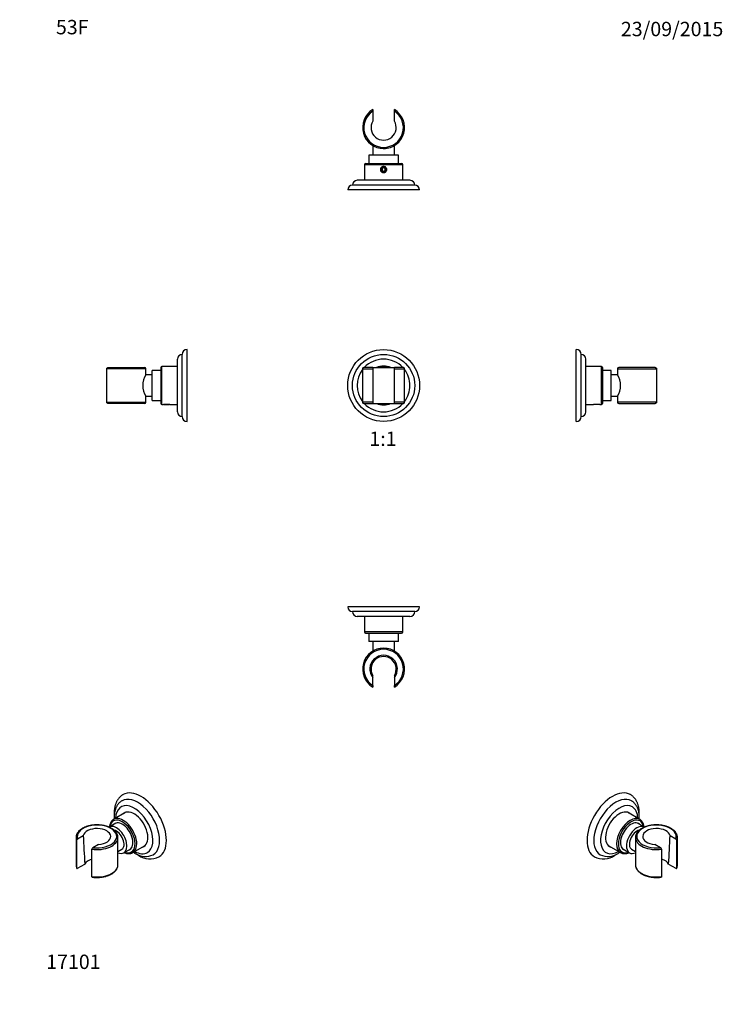
# Paper-space layout 'Layout1' of a CAD drawing. Units: millimetres. Extents: x 0 to 588, y 0 to 822.
import ezdxf
from ezdxf import colors
from ezdxf.entities.mleader import LeaderData, LeaderLine
from ezdxf.enums import TextEntityAlignment as Align
from ezdxf.math import Vec2, Vec3

# ---------------------------------------------------------------- set-up
doc = ezdxf.new("R2010")
doc.units = ezdxf.units.MM
for name, color, linetype in [('DV1_Défaut', 7, 'Continuous'), ('DV2_Défaut', 7, 'Continuous'), ('DV3_Défaut', 7, 'Continuous'), ('DV4_Défaut', 7, 'Continuous'), ('DV5_Défaut', 7, 'Continuous'), ('DV6_Défaut', 7, 'Continuous'), ('DV7_Défaut', 7, 'Continuous'), ('Défaut', 7, 'Continuous')]:
    doc.layers.add(name, color=color, linetype=linetype)
doc.styles.add('SEACAD_ArialB', font='arialbd.ttf')

# ---------------------------------------------------------------- blocks, each defined once
blk = doc.blocks.new('_DOT')
at = {"color": 0}
blk.add_line((0, 0), (-1, 0), dxfattribs=at)
at = {"color": 0, "const_width": 0.333}
blk.add_lwpolyline([(-0.1665, 0, 1), (0.1665, 0, 1)], format="xyb", close=True, dxfattribs=at)
blk = doc.blocks.new('SE')
at = {"layer": 'DV1_Défaut', "color": 7, "linetype": 'Continuous'}
for p, q in [((286.36, 530.84), (294.86, 530.84)), ((286.36, 530.84), (286.36, 502.84)), ((294.86, 531.84), (287.36, 531.84)), ((294.86, 531.84), (312.86, 531.84)), ((294.86, 531.84), (294.86, 530.84)), ((294.86, 530.84), (294.86, 502.84)), ((312.86, 530.84), (312.86, 531.84)), ((320.36, 531.84), (312.86, 531.84)), ((312.86, 502.84), (312.86, 530.84)), ((312.86, 530.84), (321.36, 530.84)), ((321.36, 502.84), (321.36, 530.84)), ((294.86, 502.84), (286.36, 502.84)), ((287.36, 501.84), (294.86, 501.84)), ((294.86, 502.84), (294.86, 501.84)), ((294.86, 501.84), (312.86, 501.84)), ((312.86, 501.84), (312.86, 502.84)), ((321.36, 502.84), (312.86, 502.84)), ((312.86, 501.84), (320.36, 501.84)), ((301.71, 500.98), (301.86, 500.84)), ((305.86, 500.84), (301.86, 500.84)), ((305.86, 500.84), (306, 500.98))]:
    blk.add_line(p, q, dxfattribs=at)
for radius in [30, 26]:
    blk.add_circle((303.86, 516.84), radius, dxfattribs=at)
for centre, radius, start, end in [((303.86, 516.84), 22, 42.98589, 137.01411), ((303.86, 516.84), 22, 142.69821, 217.30179), ((287.36, 530.84), 1, 90, 180), ((303.86, 516.84), 16.15, 68.24737, 111.75263), ((303.86, 516.84), 16, 69.63587, 110.36413), ((320.36, 530.84), 1, 0, 90), ((303.86, 516.84), 22, 0, 37.30179), ((303.86, 516.84), 22, 322.69821, 0), ((287.36, 502.84), 1, 180, 270), ((303.86, 516.84), 22, 222.98589, 317.01411), ((303.86, 516.84), 16.15, 248.24737, 291.75263), ((303.86, 516.84), 16, 249.63587, 290.36413), ((320.36, 502.84), 1, 270, 0)]:
    blk.add_arc(centre, radius, start, end, dxfattribs=at)
blk = doc.blocks.new('SE1')
at = {"layer": 'DV2_Défaut', "color": 7, "linetype": 'Continuous'}
for p, q in [((464.77, 486.84), (464.77, 546.84)), ((468.77, 490.84), (468.77, 542.84)), ((472.77, 494.84), (472.77, 538.84)), ((485.77, 532.84), (472.77, 532.84)), ((485.77, 500.84), (485.77, 532.84)), ((486.77, 531.84), (486.77, 501.84)), ((493.77, 529.24), (486.77, 529.24)), ((493.77, 504.44), (493.77, 529.24)), ((499.28, 530.84), (531.79, 530.84)), ((499.28, 530.84), (499.28, 525.84)), ((530.61, 531.84), (500.28, 531.84)), ((531.79, 530.84), (531.79, 502.84)), ((499.28, 525.84), (493.77, 525.84)), ((486.77, 504.44), (493.77, 504.44)), ((493.77, 507.84), (499.28, 507.84)), ((499.28, 507.84), (499.28, 502.84)), ((531.79, 502.84), (499.28, 502.84)), ((500.28, 501.84), (530.61, 501.84)), ((472.77, 500.84), (479.21, 500.84)), ((479.7, 500.91), (479.77, 500.84)), ((483.77, 500.84), (479.77, 500.84)), ((483.77, 500.84), (483.85, 500.91)), ((484.34, 500.84), (485.77, 500.84))]:
    blk.add_line(p, q, dxfattribs=at)
for centre, radius, start, end in [((464.77, 542.84), 4, 0, 90), ((468.77, 538.84), 4, 0, 89.98253), ((485.77, 531.84), 1, 0, 90), ((500.28, 530.84), 1, 90, 180), ((484.38, 516.84), 17.4, 328.8619, 31.1381), ((485.77, 501.84), 1, 270, 0), ((500.28, 502.84), 1, 180, 270), ((468.77, 494.84), 4, 270.01747, 0), ((481.77, 486.03), 15.03, 80.16651, 99.83348), ((464.77, 490.84), 4, 270, 0)]:
    blk.add_arc(centre, radius, start, end, dxfattribs=at)
for points, knots in [([(530.61, 531.84), (530.76, 531.84), (530.9, 531.81), (531.17, 531.73), (531.3, 531.66), (531.52, 531.49), (531.62, 531.38), (531.75, 531.12), (531.79, 530.98), (531.79, 530.84)], [0, 0, 0, 0, 0.25, 0.25, 0.5, 0.5, 0.75, 0.75, 1, 1, 1, 1]), ([(531.79, 502.84), (531.79, 502.76), (531.78, 502.69), (531.75, 502.55), (531.72, 502.49), (531.62, 502.3), (531.52, 502.19), (531.3, 502.01), (531.17, 501.94), (530.9, 501.86), (530.76, 501.84), (530.61, 501.84)], [0, 0, 0, 0, 0.125, 0.125, 0.25, 0.25, 0.5, 0.5, 0.75, 0.75, 1, 1, 1, 1])]:
    blk.add_open_spline(points, degree=3, knots=knots, dxfattribs=at)
blk = doc.blocks.new('SE2')
at = {"layer": 'DV3_Défaut', "color": 7, "linetype": 'Continuous'}
for p, q in [((135.72, 490.84), (135.72, 542.84)), ((139.72, 486.84), (139.72, 546.84)), ((131.72, 494.84), (131.72, 538.84)), ((72.7, 502.84), (72.7, 530.84)), ((105.21, 530.84), (72.7, 530.84)), ((73.88, 531.84), (104.21, 531.84)), ((105.21, 525.84), (105.21, 530.84)), ((110.72, 504.44), (110.72, 529.24)), ((117.72, 529.24), (110.72, 529.24)), ((117.72, 531.84), (117.72, 501.84)), ((118.72, 500.84), (118.72, 532.84)), ((131.72, 532.84), (118.72, 532.84)), ((110.72, 525.84), (105.21, 525.84)), ((72.7, 502.84), (105.21, 502.84)), ((104.21, 501.84), (73.88, 501.84)), ((105.21, 507.84), (110.72, 507.84)), ((105.21, 502.84), (105.21, 507.84)), ((110.72, 504.44), (117.72, 504.44)), ((118.72, 500.84), (120.15, 500.84)), ((120.64, 500.91), (120.72, 500.84)), ((120.72, 500.84), (124.72, 500.84)), ((124.72, 500.84), (124.79, 500.91)), ((125.29, 500.84), (131.72, 500.84))]:
    blk.add_line(p, q, dxfattribs=at)
for centre, radius, start, end in [((135.72, 538.84), 4, 90.01747, 180), ((139.72, 542.84), 4, 90, 180), ((104.21, 530.84), 1, 0, 90), ((118.72, 531.84), 1, 90, 180), ((120.11, 516.84), 17.4, 148.8619, 211.1381), ((104.21, 502.84), 1, 270, 0), ((118.72, 501.84), 1, 180, 270), ((122.72, 486.03), 15.03, 80.16652, 99.83349), ((135.72, 494.84), 4, 180, 269.98253), ((139.72, 490.84), 4, 180, 270)]:
    blk.add_arc(centre, radius, start, end, dxfattribs=at)
for points, knots in [([(72.7, 530.84), (72.7, 530.91), (72.71, 530.98), (72.75, 531.12), (72.77, 531.18), (72.87, 531.37), (72.97, 531.48), (73.19, 531.66), (73.32, 531.73), (73.6, 531.81), (73.74, 531.84), (73.88, 531.84)], [0, 0, 0, 0, 0.125, 0.125, 0.25, 0.25, 0.5, 0.5, 0.75, 0.75, 1, 1, 1, 1]), ([(73.88, 501.84), (73.74, 501.84), (73.6, 501.86), (73.32, 501.94), (73.2, 502.01), (72.97, 502.18), (72.87, 502.29), (72.74, 502.55), (72.7, 502.69), (72.7, 502.84)], [0, 0, 0, 0, 0.25, 0.25, 0.5, 0.5, 0.75, 0.75, 1, 1, 1, 1])]:
    blk.add_open_spline(points, degree=3, knots=knots, dxfattribs=at)
blk = doc.blocks.new('SE3')
at = {"layer": 'DV4_Défaut', "color": 7, "linetype": 'Continuous'}
for p, q in [((294.86, 747.24), (294.86, 746.06)), ((294.86, 746.06), (294.86, 737.64)), ((312.86, 746.06), (312.86, 747.24)), ((312.86, 737.64), (312.86, 746.06)), ((294.86, 717.23), (294.86, 709.23)), ((312.86, 709.23), (312.86, 717.23)), ((316.26, 709.23), (291.46, 709.23)), ((291.46, 709.23), (291.46, 702.23)), ((316.26, 702.23), (316.26, 709.23)), ((319.86, 701.23), (287.86, 701.23)), ((287.86, 701.23), (287.86, 688.23)), ((288.86, 702.23), (318.86, 702.23)), ((319.86, 688.23), (319.86, 701.23)), ((303.86, 698.67), (302.61, 697.95)), ((302.61, 697.95), (302.61, 696.51)), ((302.61, 696.51), (303.86, 695.78)), ((305.11, 697.95), (303.86, 698.67)), ((303.86, 695.78), (305.11, 696.51)), ((305.11, 696.51), (305.11, 697.95)), ((329.86, 684.23), (277.86, 684.23)), ((325.86, 688.23), (281.86, 688.23)), ((333.86, 680.23), (273.86, 680.23))]:
    blk.add_line(p, q, dxfattribs=at)
blk.add_circle((303.86, 697.23), 2, dxfattribs=at)
for centre, radius, start, end in [((303.86, 732.24), 17.5, 120.94972, 59.05028), ((303.86, 732.24), 16.5, 123.05573, 56.94427), ((303.86, 732.24), 10.5, 148.99728, 31.00272), ((303.86, 732.24), 17.5, 239.05028, 244.95128), ((303.86, 732.24), 17.5, 299.04676, 300.94972), ((303.86, 732.24), 17.5, 269.04124, 274.80027), ((288.86, 701.23), 1, 90, 180), ((318.86, 701.23), 1, 0, 90), ((277.86, 680.23), 4, 90, 180), ((281.86, 684.23), 4, 90, 179.98253), ((325.86, 684.23), 4, 0.01747, 90), ((329.86, 680.23), 4, 0, 90)]:
    blk.add_arc(centre, radius, start, end, dxfattribs=at)
blk.add_open_spline([(303.86, 699.79), (304.2, 699.79), (304.89, 699.66), (305.77, 699.09), (306.36, 698.24), (306.58, 697.23), (306.36, 696.21), (305.77, 695.36), (304.89, 694.8), (303.85, 694.59), (302.82, 694.8), (301.94, 695.36), (301.35, 696.22), (301.13, 697.23), (301.35, 698.24), (301.94, 699.1), (302.82, 699.66), (303.51, 699.79), (303.86, 699.79)], degree=3, knots=[0, 0, 0, 0, 0.063414, 0.126344, 0.188478, 0.250023, 0.311561, 0.37365, 0.43662, 0.500161, 0.563542, 0.626381, 0.688501, 0.750083, 0.811675, 0.873803, 0.936646, 1, 1, 1, 1], dxfattribs=at)
blk = doc.blocks.new('SE4')
at = {"layer": 'DV5_Défaut', "color": 7, "linetype": 'Continuous'}
for p, q in [((333.86, 332), (273.86, 332)), ((329.86, 328), (277.86, 328)), ((325.86, 324), (281.86, 324)), ((287.86, 324), (287.86, 311)), ((319.86, 311), (319.86, 324)), ((319.86, 311), (287.86, 311)), ((288.86, 310), (318.86, 310)), ((291.46, 310), (291.46, 303)), ((316.26, 303), (316.26, 310)), ((316.26, 303), (291.46, 303)), ((294.86, 303), (294.86, 295)), ((312.86, 295), (312.86, 303)), ((294.86, 272.84), (294.86, 274.59)), ((294.86, 266.17), (294.86, 272.84)), ((312.86, 274.59), (312.86, 272.84)), ((312.86, 272.84), (312.86, 266.17)), ((294.86, 266.17), (294.86, 264.99)), ((312.86, 264.99), (312.86, 266.17))]:
    blk.add_line(p, q, dxfattribs=at)
for centre, radius, start, end in [((277.86, 332), 4, 180, 270), ((329.86, 332), 4, 270, 0), ((281.86, 328), 4, 180.01747, 270), ((325.86, 328), 4, 270, 359.98253), ((288.86, 311), 1, 180, 270), ((318.86, 311), 1, 270, 0), ((303.86, 279.99), 17.5, 300.94972, 239.05028), ((303.86, 279.99), 16.5, 303.05573, 236.94427), ((303.86, 279.99), 11.5, 321.50005, 218.49995), ((303.86, 279.99), 10.5, 328.99728, 211.00272), ((303.86, 279.99), 17.5, 119.04667, 120.94972), ((303.86, 279.99), 17.5, 59.05028, 64.95127)]:
    blk.add_arc(centre, radius, start, end, dxfattribs=at)
blk = doc.blocks.new('SE5')
at = {"layer": 'DV6_Défaut', "color": 7, "linetype": 'Continuous'}
for p, q in [((88.74, 160.35), (78.45, 154.41)), ((80.33, 151.34), (74.59, 148.02)), ((48.38, 138.17), (53.1, 140.89)), ((47.02, 139.32), (47.02, 116.46)), ((47.55, 136.87), (47.55, 114.01)), ((65.83, 133.54), (61.11, 130.82)), ((82.02, 116.46), (82.02, 139.32)), ((94.45, 126.69), (104.74, 132.63)), ((60.27, 106.66), (60.27, 129.52)), ((82.02, 127.6), (85.29, 129.49)), ((86.99, 126.54), (92.73, 129.86)), ((48.38, 113.67), (54.34, 117.11))]:
    blk.add_line(p, q, dxfattribs=at)
for centre, radius, start, end in [((2362.69, 249.19), 2312.13, 182.68473, 183.27481), ((49.23, 136.7), 1.69, 120.14386, 174.42496), ((61.96, 129.35), 1.69, 120.19234, 174.37648), ((104.89, 138.22), 14.79, 235.31967, 296.43199), ((108.88, 138.2), 16.77, 235.15294, 296.24129), ((53.65, 116.44), 6.62, 179.98996, 203.79588)]:
    blk.add_arc(centre, radius, start, end, dxfattribs=at)
for centre, major_axis, start_param, end_param in [((101.3, 149.12), (15, -25.98), 0.000238, 3.141607), ((95.64, 145.86), (11, -19.05), 0, 3.898049), ((98.47, 147.49), (13, -22.52), 0.000128, 3.141934), ((95.64, 145.86), (-8.07, 13.99), 0, 0.136399), ((95.64, 145.86), (-8.07, 13.99), 3.005194, 6.283185), ((96.7, 146.47), (8.07, -13.99), 3.207262, 3.277992), ((64.52, 140.14), (-16.5, 0), 1.36233, 6.491652), ((80.79, 137.28), (6.2, -10.74), 0, 3.141593), ((85.74, 140.14), (-7.5, 12.99), 0, 0.597639), ((85.74, 140.14), (-7.5, 12.99), 2.543954, 6.283185), ((86.45, 140.55), (8, -13.86), 0, 3.14272), ((85.74, 140.14), (6.25, -10.83), 0, 3.268168), ((64.52, 140.14), (-11.5, 0), 1.684244, 6.169738), ((80.79, 137.28), (4.5, -7.79), 0, 2.665286), ((64.52, 139.32), (17.5, 0), 3.139834, 3.386816), ((64.52, 139.32), (17.5, 0), 4.467165, 6.283185), ((64.52, 139.32), (17.5, 0), 0, 0.003119), ((96.7, 146.47), (8.07, -13.99), 6.146786, 6.217516), ((80.79, 137.28), (6.2, -10.74), 5.638607, 6.283185), ((85.74, 140.14), (6.25, -10.83), 6.15661, 6.283185), ((86.45, 140.55), (8, -13.86), 6.275556, 6.283185), ((95.64, 145.86), (11, -19.05), 5.526729, 6.283185), ((64.52, 116.46), (-17.5, 0), 0, 0.245224), ((64.52, 115.64), (-10.5, 0), 5.128954, 6.038887), ((64.52, 116.46), (-17.5, 0), 1.325573, 3.13832), ((64.52, 116.46), (-17.5, 0), 3.13832, 3.141593)]:
    blk.add_ellipse(centre, major_axis=major_axis, ratio=0.57735, start_param=start_param, end_param=end_param, dxfattribs=at)
for points, knots in [([(86.3, 175.1), (86.13, 175), (85.74, 174.77), (85.08, 174.31), (84.37, 173.75), (83.7, 173.13), (83.06, 172.46), (82.47, 171.74), (81.92, 170.97), (81.41, 170.16), (80.94, 169.29), (80.52, 168.38), (80.14, 167.43), (79.82, 166.43), (79.54, 165.39), (79.31, 164.32), (79.13, 163.21), (79, 162.07), (78.93, 160.9), (78.91, 159.7), (78.93, 158.74), (78.96, 158.17), (78.96, 158.02)], [0, 0, 0, 0, 0.02974, 0.079435, 0.129147, 0.178995, 0.229093, 0.279545, 0.33044, 0.38185, 0.433822, 0.486381, 0.539522, 0.593217, 0.647413, 0.702041, 0.757021, 0.812271, 0.867712, 0.923275, 0.978898, 1, 1, 1, 1]), ([(85.47, 170), (85.36, 169.93), (85.03, 169.75), (84.44, 169.35), (83.77, 168.82), (83.13, 168.23), (82.54, 167.6), (81.98, 166.92), (81.47, 166.19), (81, 165.41), (80.57, 164.58), (80.19, 163.71), (79.85, 162.8), (79.57, 161.84), (79.33, 160.85), (79.15, 159.82), (79.02, 158.75), (78.94, 157.66), (78.91, 156.54), (78.93, 155.56), (78.96, 154.94), (78.98, 154.71)], [0, 0, 0, 0, 0.021436, 0.073576, 0.125706, 0.17797, 0.230511, 0.283459, 0.336929, 0.391015, 0.445784, 0.501268, 0.557466, 0.614339, 0.67182, 0.729814, 0.788217, 0.846918, 0.905818, 0.964826, 1, 1, 1, 1]), ([(82.02, 139.36), (82.02, 139.47), (82.02, 139.77), (81.96, 140.32), (81.83, 140.96), (81.63, 141.6), (81.37, 142.23), (81.05, 142.84), (80.67, 143.45), (80.22, 144.03), (79.72, 144.6), (79.15, 145.16), (78.53, 145.68), (77.86, 146.19), (77.14, 146.66), (76.37, 147.11), (75.56, 147.53), (74.7, 147.92), (73.81, 148.27), (72.89, 148.59), (71.93, 148.88), (70.95, 149.13), (69.95, 149.34), (68.92, 149.52), (67.88, 149.66), (66.83, 149.76), (65.77, 149.83), (64.71, 149.85), (63.64, 149.84), (62.58, 149.79), (61.52, 149.7), (60.48, 149.57), (59.45, 149.41), (58.44, 149.21), (57.45, 148.97), (56.49, 148.7), (55.55, 148.39), (54.65, 148.04), (53.78, 147.67), (52.95, 147.26), (52.17, 146.82), (51.42, 146.35), (50.73, 145.85), (50.09, 145.33), (49.5, 144.78), (48.97, 144.21), (48.5, 143.62), (48.09, 143), (47.75, 142.38), (47.47, 141.74), (47.26, 141.1), (47.11, 140.45), (47.03, 139.85), (47.03, 139.51), (47.03, 139.34)], [0, 0, 0, 0, 0.009089, 0.027795, 0.046513, 0.065296, 0.084187, 0.103218, 0.122401, 0.141736, 0.161207, 0.180792, 0.200464, 0.220195, 0.239963, 0.259749, 0.279537, 0.299318, 0.319087, 0.338841, 0.358579, 0.378301, 0.39801, 0.417706, 0.437391, 0.457068, 0.47674, 0.496408, 0.516075, 0.535744, 0.555417, 0.575095, 0.594782, 0.61448, 0.634192, 0.65392, 0.673666, 0.693431, 0.713217, 0.733024, 0.752849, 0.772689, 0.792537, 0.812377, 0.832192, 0.851958, 0.871649, 0.891233, 0.910682, 0.929976, 0.949104, 0.968075, 0.986915, 1, 1, 1, 1]), ([(78.44, 154.4), (78.42, 154.39), (78.23, 154.28), (77.85, 154.02), (77.37, 153.63), (76.93, 153.17), (76.52, 152.67), (76.15, 152.12), (75.83, 151.52), (75.55, 150.87), (75.31, 150.18), (75.12, 149.45), (75, 148.79), (74.94, 148.38), (74.93, 148.22)], [0, 0, 0, 0, 0.009823, 0.101134, 0.19242, 0.283948, 0.375989, 0.468745, 0.562326, 0.656747, 0.751944, 0.847791, 0.944136, 1, 1, 1, 1]), ([(87.33, 126.73), (87.5, 126.66), (87.92, 126.49), (88.58, 126.26), (89.31, 126.06), (90.04, 125.93), (90.75, 125.86), (91.44, 125.85), (92.12, 125.9), (92.76, 126.02), (93.38, 126.2), (93.93, 126.41), (94.23, 126.58), (94.38, 126.66)], [0, 0, 0, 0, 0.066354, 0.164577, 0.262603, 0.360281, 0.457439, 0.553904, 0.649534, 0.74425, 0.838071, 0.931119, 1, 1, 1, 1]), ([(94.98, 127), (94.98, 126.99), (95.32, 126.77), (95.83, 126.44), (96.29, 126.17), (96.47, 126.06)], [0, 0, 0, 0, 0.013501, 0.667487, 1, 1, 1, 1]), ([(97.85, 125.32), (98.03, 125.2), (98.51, 124.9), (98.96, 124.63), (99.3, 124.43)], [0, 0, 0, 0, 0.365759, 1, 1, 1, 1]), ([(60.63, 106.2), (60.93, 106.16), (61.5, 106.08), (62.5, 106), (63.56, 105.94), (64.63, 105.93), (65.69, 105.95), (66.75, 106.01), (67.8, 106.11), (68.84, 106.25), (69.87, 106.42), (70.88, 106.63), (71.86, 106.88), (72.82, 107.16), (73.74, 107.48), (74.64, 107.83), (75.49, 108.22), (76.31, 108.63), (77.08, 109.08), (77.81, 109.56), (78.49, 110.06), (79.12, 110.6), (79.69, 111.15), (80.21, 111.73), (80.66, 112.33), (81.05, 112.94), (81.38, 113.57), (81.64, 114.21), (81.84, 114.86), (81.96, 115.5), (82.02, 116.04), (82.02, 116.33), (82.02, 116.42)], [0, 0, 0, 0, 0.027011, 0.06139, 0.09576, 0.130126, 0.164491, 0.19886, 0.233236, 0.267624, 0.302028, 0.336453, 0.370903, 0.405382, 0.439893, 0.474438, 0.50902, 0.543638, 0.578286, 0.612958, 0.647637, 0.682295, 0.7169, 0.751407, 0.785768, 0.819929, 0.853843, 0.887478, 0.920825, 0.953906, 0.986774, 1, 1, 1, 1]), ([(47.55, 114.01), (47.55, 113.95), (47.55, 113.89), (47.58, 113.79), (47.6, 113.75), (47.67, 113.64), (47.74, 113.59), (47.89, 113.53), (47.99, 113.53), (48.18, 113.57), (48.28, 113.61), (48.38, 113.67)], [0, 0, 0, 0, 0.125, 0.125, 0.25, 0.25, 0.5, 0.5, 0.75, 0.75, 1, 1, 1, 1]), ([(60.62, 106.19), (60.6, 106.2), (60.57, 106.2), (60.47, 106.24), (60.4, 106.29), (60.3, 106.44), (60.27, 106.54), (60.27, 106.66)], [0, 0, 0, 0, 0.134565, 0.134565, 0.567283, 0.567283, 1, 1, 1, 1])]:
    blk.add_open_spline(points, degree=3, knots=knots, dxfattribs=at)
blk = doc.blocks.new('SE6')
at = {"layer": 'DV7_Défaut', "color": 7, "linetype": 'Continuous'}
for p, q in [((517.77, 154.41), (507.48, 160.35)), ((521.62, 148.02), (515.89, 151.34)), ((543.12, 140.89), (547.84, 138.17)), ((491.48, 132.63), (501.77, 126.69)), ((514.19, 139.32), (514.19, 116.46)), ((535.11, 130.82), (530.39, 133.54)), ((548.67, 114.01), (548.67, 136.87)), ((549.19, 116.46), (549.19, 139.32)), ((503.49, 129.86), (509.22, 126.54)), ((510.92, 129.49), (514.19, 127.6)), ((535.94, 129.52), (535.94, 106.66)), ((541.88, 117.11), (547.84, 113.67))]:
    blk.add_line(p, q, dxfattribs=at)
for centre, radius, start, end in [((-1766.48, 249.19), 2312.13, 356.72519, 357.31527), ((546.98, 136.7), 1.69, 5.62352, 59.80766), ((487.33, 138.2), 16.78, 243.77422, 304.83491), ((491.32, 138.23), 14.8, 243.69609, 304.69476), ((534.26, 129.36), 1.69, 5.57504, 59.85614), ((542.5, 116.45), 6.69, 336.36892, 0.28715)]:
    blk.add_arc(centre, radius, start, end, dxfattribs=at)
for centre, major_axis, start_param, end_param in [((494.92, 149.12), (15, 25.98), 0.000157, 3.141388), ((497.75, 147.49), (13, 22.52), 0, 3.142672), ((500.57, 145.86), (11, 19.05), 0, 3.898049), ((497.75, 147.49), (13, 22.52), 6.282692, 6.283185), ((500.57, 145.86), (11, 19.05), 5.526729, 6.283185), ((500.57, 145.86), (-8.08, -13.99), 3.005194, 6.283185), ((509.77, 140.55), (-8, -13.86), 3.141593, 6.283185), ((499.51, 146.47), (8.07, 13.99), 6.146786, 6.217516), ((510.47, 140.14), (7.5, 12.99), 0, 3.739231), ((510.47, 140.14), (-6.25, -10.83), 3.015017, 6.283185), ((515.42, 137.28), (6.2, 10.74), 0, 3.786171), ((531.69, 140.14), (-16.5, 0), 2.933126, 8.062448), ((509.77, 140.55), (-8, -13.86), 3.136496, 3.141593), ((510.47, 140.14), (7.5, 12.99), 5.685547, 6.283185), ((515.42, 137.28), (4.5, 7.79), 0.481525, 3.141593), ((531.69, 140.14), (11.5, 0), 0.113447, 4.598942), ((499.51, 146.47), (8.07, 13.99), 3.207262, 3.277992), ((500.57, 145.86), (-8.08, -13.99), 0, 0.136399), ((531.69, 139.32), (-17.5, 0), 0, 0.003623), ((531.69, 139.32), (-17.5, 0), 0.003623, 1.81602), ((531.69, 139.32), (-17.5, 0), 2.896369, 3.141841), ((509.77, 140.55), (-8, -13.86), 0, 0.000442), ((510.47, 140.14), (-6.25, -10.83), 0, 0.126576), ((531.69, 116.46), (-17.5, 0), 0, 1.81602), ((531.69, 115.64), (10.5, 0), 0.244299, 1.154231), ((531.69, 116.46), (-17.5, 0), 2.896369, 3.141593), ((531.69, 116.46), (-17.5, 0), 3.141593, 3.144126)]:
    blk.add_ellipse(centre, major_axis=major_axis, ratio=0.57735, start_param=start_param, end_param=end_param, dxfattribs=at)
for points, knots in [([(517.25, 157.98), (517.25, 158.01), (517.28, 158.44), (517.31, 159.29), (517.3, 160.5), (517.24, 161.68), (517.13, 162.85), (516.97, 163.98), (516.75, 165.09), (516.48, 166.16), (516.16, 167.19), (515.78, 168.18), (515.36, 169.13), (514.88, 170.03), (514.37, 170.88), (513.8, 171.67), (513.19, 172.42), (512.55, 173.1), (511.86, 173.74), (511.15, 174.31), (510.48, 174.77), (510.09, 175), (509.91, 175.1)], [0, 0, 0, 0, 0.0031312, 0.058892, 0.1147183, 0.1705819, 0.2264272, 0.2821971, 0.3378208, 0.3932161, 0.448293, 0.5029597, 0.5571315, 0.6107389, 0.6637354, 0.7161025, 0.7678521, 0.8190249, 0.869687, 0.9199255, 0.9698428, 1, 1, 1, 1]), ([(517.24, 154.71), (517.26, 154.96), (517.29, 155.58), (517.31, 156.58), (517.28, 157.71), (517.19, 158.82), (517.06, 159.9), (516.86, 160.95), (516.61, 161.96), (516.31, 162.94), (515.96, 163.88), (515.56, 164.77), (515.1, 165.62), (514.6, 166.41), (514.06, 167.15), (513.47, 167.84), (512.84, 168.47), (512.18, 169.04), (511.47, 169.56), (511.02, 169.84), (510.75, 170)], [0, 0, 0, 0, 0.036831, 0.096235, 0.155707, 0.215184, 0.274586, 0.333816, 0.392765, 0.451309, 0.509326, 0.566707, 0.623368, 0.679261, 0.734378, 0.788753, 0.842455, 0.895583, 0.948256, 1, 1, 1, 1]), ([(549.19, 139.32), (549.19, 139.52), (549.18, 139.89), (549.09, 140.52), (548.94, 141.16), (548.73, 141.79), (548.45, 142.41), (548.11, 143.03), (547.71, 143.63), (547.24, 144.21), (546.72, 144.77), (546.14, 145.32), (545.5, 145.84), (544.82, 146.33), (544.08, 146.8), (543.3, 147.24), (542.47, 147.65), (541.61, 148.03), (540.71, 148.37), (539.77, 148.68), (538.81, 148.96), (537.82, 149.2), (536.81, 149.4), (535.78, 149.57), (534.74, 149.7), (533.68, 149.79), (532.62, 149.84), (531.55, 149.85), (530.49, 149.83), (529.43, 149.77), (528.38, 149.67), (527.34, 149.53), (526.31, 149.35), (525.31, 149.14), (524.32, 148.89), (523.37, 148.61), (522.44, 148.29), (521.55, 147.93), (520.7, 147.55), (519.88, 147.13), (519.11, 146.68), (518.38, 146.2), (517.7, 145.7), (517.08, 145.17), (516.51, 144.61), (515.99, 144.03), (515.54, 143.43), (515.15, 142.82), (514.83, 142.19), (514.57, 141.55), (514.38, 140.9), (514.25, 140.26), (514.19, 139.7), (514.2, 139.4), (514.2, 139.28)], [0, 0, 0, 0, 0.015634, 0.034288, 0.05297, 0.071731, 0.090612, 0.109636, 0.128815, 0.148141, 0.167598, 0.18716, 0.206799, 0.226491, 0.246213, 0.265949, 0.285683, 0.305408, 0.325119, 0.344815, 0.364496, 0.384161, 0.403813, 0.423453, 0.443083, 0.462706, 0.482323, 0.501939, 0.521554, 0.541171, 0.560792, 0.58042, 0.600058, 0.619707, 0.639371, 0.659052, 0.67875, 0.698469, 0.718209, 0.737968, 0.757745, 0.777536, 0.79733, 0.817111, 0.836861, 0.856555, 0.876164, 0.895658, 0.91501, 0.934203, 0.953231, 0.972108, 0.990865, 1, 1, 1, 1]), ([(521.29, 148.22), (521.27, 148.4), (521.21, 148.84), (521.08, 149.52), (520.88, 150.25), (520.64, 150.95), (520.35, 151.6), (520.01, 152.21), (519.63, 152.77), (519.2, 153.27), (518.74, 153.72), (518.27, 154.1), (517.97, 154.28), (517.81, 154.37)], [0, 0, 0, 0, 0.063837, 0.161687, 0.259343, 0.356656, 0.453455, 0.549568, 0.644851, 0.739225, 0.832706, 0.925412, 1, 1, 1, 1]), ([(496.92, 124.43), (497.12, 124.55), (497.58, 124.82), (498.08, 125.13), (498.38, 125.33)], [0, 0, 0, 0, 0.3806481, 1, 1, 1, 1]), ([(499.75, 126.06), (499.94, 126.18), (500.41, 126.45), (500.92, 126.78), (501.24, 127)], [0, 0, 0, 0, 0.35149, 1, 1, 1, 1]), ([(501.77, 126.69), (501.79, 126.68), (501.97, 126.56), (502.38, 126.37), (502.96, 126.15), (503.58, 125.99), (504.22, 125.89), (504.88, 125.85), (505.56, 125.86), (506.26, 125.94), (506.98, 126.08), (507.7, 126.28), (508.34, 126.51), (508.74, 126.67), (508.88, 126.73)], [0, 0, 0, 0, 0.008772, 0.09999, 0.191176, 0.282599, 0.374529, 0.467169, 0.560631, 0.654934, 0.750014, 0.845746, 0.941979, 1, 1, 1, 1]), ([(514.2, 116.48), (514.2, 116.33), (514.2, 116.01), (514.26, 115.43), (514.4, 114.8), (514.59, 114.16), (514.86, 113.53), (515.18, 112.92), (515.57, 112.31), (516.01, 111.73), (516.52, 111.16), (517.09, 110.61), (517.71, 110.08), (518.38, 109.58), (519.1, 109.1), (519.87, 108.65), (520.69, 108.23), (521.54, 107.85), (522.44, 107.5), (523.36, 107.18), (524.32, 106.89), (525.3, 106.64), (526.31, 106.43), (527.33, 106.25), (528.37, 106.11), (529.42, 106.01), (530.48, 105.95), (531.55, 105.93), (532.61, 105.94), (533.67, 105.99), (534.69, 106.08), (535.28, 106.15), (535.59, 106.2)], [0, 0, 0, 0, 0.019564, 0.052154, 0.084768, 0.117498, 0.15042, 0.183585, 0.217016, 0.250712, 0.284644, 0.318772, 0.35305, 0.387429, 0.421872, 0.456345, 0.490822, 0.525285, 0.559727, 0.594142, 0.62853, 0.662891, 0.697228, 0.731543, 0.765839, 0.800122, 0.834395, 0.868662, 0.902928, 0.937197, 0.971471, 1, 1, 1, 1]), ([(547.84, 113.67), (547.94, 113.61), (548.04, 113.57), (548.23, 113.53), (548.32, 113.53), (548.48, 113.58), (548.55, 113.63), (548.64, 113.79), (548.67, 113.89), (548.67, 114.01)], [0, 0, 0, 0, 0.25, 0.25, 0.5, 0.5, 0.75, 0.75, 1, 1, 1, 1]), ([(535.94, 106.66), (535.94, 106.6), (535.94, 106.54), (535.91, 106.45), (535.89, 106.4), (535.82, 106.29), (535.75, 106.24), (535.65, 106.2), (535.62, 106.2), (535.6, 106.19)], [0, 0, 0, 0, 0.216816, 0.216816, 0.433631, 0.433631, 0.867262, 0.867262, 1, 1, 1, 1])]:
    blk.add_open_spline(points, degree=3, knots=knots, dxfattribs=at)

psp = doc.layouts.get("Layout1")

# ---------------------------------------------------------------- block references
at = {"layer": 'Défaut'}
for name in ['SE3', 'SE2', 'SE', 'SE1', 'SE4', 'SE5', 'SE6']:
    psp.add_blockref(name, (0, 0), dxfattribs=at)

# ---------------------------------------------------------------- texts
at = {"layer": 'Défaut', "color": 7, "linetype": 'Continuous', "style": 'SEACAD_ArialB'}
psp.add_text('1:1', height=12, dxfattribs=at).set_placement((291.99, 478.34), align=Align.TOP_LEFT)

# ---------------------------------------------------------------- leaders
at = {"layer": 'Défaut', "color": 7, "linetype": 'Continuous'}
ml = psp.add_multileader_mtext('Standard', dxfattribs=at)
ml.set_content('{\\pxsm0.9;\\fArial|b1||i0||c0|p34;\\W1.;53F\\P}', color=256)
ml.set_leader_properties()
ml.set_arrow_properties(name='DOT')
ml.build(insert=Vec2(0, 0))
ml.multileader.update_dxf_attribs({"leader_type": 0, "dogleg_length": 0, "arrow_head_size": 12})
ctx = ml.context
ctx.base_point, ctx.char_height, ctx.arrow_head_size, ctx.landing_gap_size = Vec3(26.06, 816.06), 12, 12, 4.2
notes = []
notes.append((ctx, [(0, (0, 0, 0), (0, 0), (1, 0), 1, [])]))
ctx.mtext.insert = Vec3(30.26, 822.16)
ml = psp.add_multileader_mtext('Standard', dxfattribs=at)
ml.set_content('{\\pxsm0.9;\\fSolid Edge ISO|b1||i0||c0|p34;\\W1.;23/09/2015\\P}', color=256)
ml.set_leader_properties()
ml.set_arrow_properties(name='DOT')
ml.build(insert=Vec2(0, 0))
ml.multileader.update_dxf_attribs({"leader_type": 0, "dogleg_length": 0, "arrow_head_size": 12})
ctx = ml.context
ctx.base_point, ctx.char_height, ctx.arrow_head_size, ctx.landing_gap_size = Vec3(497.79, 814.46), 12, 12, 4.2
notes.append((ctx, [(0, (0, 0, 0), (0, 0), (1, 0), 1, [])]))
ctx.mtext.insert = Vec3(501.99, 820.58)
ml = psp.add_multileader_mtext('Standard', dxfattribs=at)
ml.set_content('{\\pxsm0.9;\\fArial|b1||i0||c0|p34;\\W1.;17101\\P}', color=256)
ml.set_leader_properties()
ml.set_arrow_properties(name='DOT')
ml.build(insert=Vec2(0, 0))
ml.multileader.update_dxf_attribs({"leader_type": 0, "dogleg_length": 0, "arrow_head_size": 12})
ctx = ml.context
ctx.base_point, ctx.char_height, ctx.arrow_head_size, ctx.landing_gap_size = Vec3(17.92, 35.4), 12, 12, 4.2
notes.append((ctx, [(0, (0, 0, 0), (0, 0), (1, 0), 1, [])]))
ctx.mtext.insert = Vec3(22.12, 41.5)
for ctx, leaders in notes:
    for number, flags, end, landing, length, lines in leaders:
        leader = LeaderData()
        leader.index, (leader.has_last_leader_line, leader.has_dogleg_vector, leader.attachment_direction) = number, flags
        leader.last_leader_point, leader.dogleg_vector, leader.dogleg_length = Vec3(end), Vec3(landing), length
        for number, points, colour, breaks in lines:
            line = LeaderLine()
            line.index, line.vertices, line.color, line.breaks = number, Vec3.list(points), colors.encode_raw_color(colour), breaks
            leader.lines.append(line)
        ctx.leaders.append(leader)

doc.saveas('drawing.dxf')
